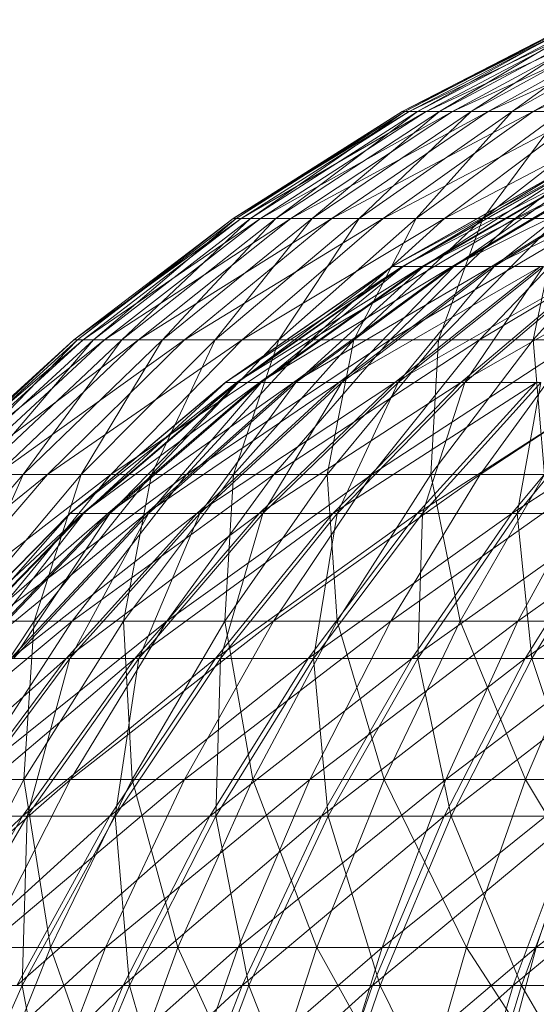
# Model space of a CAD drawing. Units: inches. Extents: x 5013 to 11733, y -1791 to 2961.
# Drawn here: x 10455 to 10467, y 2269 to 2293 of the extents above; entities that cross this region are included whole.
import ezdxf

# ---------------------------------------------------------------- set-up
doc = ezdxf.new("R2010")
doc.units = ezdxf.units.IN
doc.header["$MEASUREMENT"] = 0

msp = doc.modelspace()

# ---------------------------------------------------------------- linework, layer by layer
at = {"lineweight": 9}
for p, q in [((10464.302, 2290.476), (10468.498, 2292.644)), ((10464.302, 2290.476), (10468.639, 2292.644)), ((10464.366, 2290.476), (10468.498, 2292.644)), ((10464.366, 2290.476), (10468.554, 2292.644)), ((10464.468, 2290.476), (10468.975, 2292.644)), ((10464.468, 2290.476), (10468.639, 2292.644)), ((10464.661, 2290.476), (10468.554, 2292.644)), ((10464.661, 2290.476), (10468.802, 2292.644)), ((10464.865, 2290.476), (10469.501, 2292.644)), ((10464.865, 2290.476), (10468.975, 2292.644)), ((10465.183, 2290.476), (10468.802, 2292.644)), ((10465.183, 2290.476), (10469.244, 2292.644)), ((10465.488, 2290.476), (10470.215, 2292.644)), ((10465.488, 2290.476), (10469.501, 2292.644)), ((10465.93, 2290.476), (10469.244, 2292.644)), ((10465.93, 2290.476), (10469.875, 2292.644)), ((10466.331, 2290.476), (10471.107, 2292.644)), ((10466.331, 2290.476), (10470.215, 2292.644)), ((10466.894, 2290.476), (10469.875, 2292.644)), ((10466.894, 2290.476), (10470.689, 2292.644)), ((10467.389, 2290.476), (10472.175, 2292.644)), ((10467.389, 2290.476), (10471.107, 2292.644)), ((10460.308, 2287.953), (10464.302, 2290.476)), ((10460.308, 2287.953), (10464.468, 2290.476)), ((10460.383, 2287.953), (10464.302, 2290.476)), ((10460.383, 2287.953), (10464.366, 2290.476)), ((10460.5, 2287.953), (10464.865, 2290.476)), ((10460.5, 2287.953), (10464.468, 2290.476)), ((10460.72, 2287.953), (10464.366, 2290.476)), ((10460.72, 2287.953), (10464.661, 2290.476)), ((10460.955, 2287.953), (10465.488, 2290.476)), ((10460.955, 2287.953), (10464.865, 2290.476)), ((10461.32, 2287.953), (10464.661, 2290.476)), ((10461.32, 2287.953), (10465.183, 2290.476)), ((10461.67, 2287.953), (10466.331, 2290.476)), ((10461.67, 2287.953), (10465.488, 2290.476)), ((10462.176, 2287.953), (10465.183, 2290.476)), ((10462.176, 2287.953), (10465.93, 2290.476)), ((10462.638, 2287.953), (10467.389, 2290.476)), ((10462.638, 2287.953), (10466.331, 2290.476)), ((10463.282, 2287.953), (10465.93, 2290.476)), ((10463.282, 2287.953), (10466.894, 2290.476)), ((10463.852, 2287.953), (10468.652, 2290.476)), ((10463.852, 2287.953), (10467.389, 2290.476)), ((10464.468, 2290.476), (10464.302, 2290.476)), ((10464.302, 2290.476), (10464.366, 2290.476)), ((10464.366, 2290.476), (10464.661, 2290.476)), ((10464.865, 2290.476), (10464.468, 2290.476)), ((10464.628, 2287.953), (10466.894, 2290.476)), ((10464.628, 2287.953), (10468.067, 2290.476)), ((10464.661, 2290.476), (10465.183, 2290.476)), ((10465.488, 2290.476), (10464.865, 2290.476)), ((10465.183, 2290.476), (10465.93, 2290.476)), ((10465.299, 2287.953), (10470.109, 2290.476)), ((10465.299, 2287.953), (10468.652, 2290.476)), ((10466.331, 2290.476), (10465.488, 2290.476)), ((10465.93, 2290.476), (10466.894, 2290.476)), ((10466.202, 2287.953), (10468.067, 2290.476)), ((10466.202, 2287.953), (10469.439, 2290.476)), ((10467.389, 2290.476), (10466.331, 2290.476)), ((10466.894, 2290.476), (10468.067, 2290.476)), ((10466.971, 2287.953), (10471.747, 2290.476)), ((10466.971, 2287.953), (10470.109, 2290.476)), ((10468.652, 2290.476), (10467.389, 2290.476)), ((10464.067, 2286.826), (10468.248, 2289.183)), ((10464.067, 2286.826), (10468.446, 2289.183)), ((10464.074, 2286.826), (10468.248, 2289.183)), ((10464.074, 2286.826), (10468.254, 2289.183)), ((10464.299, 2286.826), (10468.846, 2289.183)), ((10464.299, 2286.826), (10468.446, 2289.183)), ((10464.32, 2286.826), (10468.254, 2289.183)), ((10464.32, 2286.826), (10468.462, 2289.183)), ((10464.772, 2286.826), (10469.443, 2289.183)), ((10464.772, 2286.826), (10468.846, 2289.183)), ((10464.805, 2286.826), (10468.462, 2289.183)), ((10464.805, 2286.826), (10468.873, 2289.183)), ((10465.477, 2286.826), (10470.232, 2289.183)), ((10465.477, 2286.826), (10469.443, 2289.183)), ((10465.523, 2286.826), (10468.873, 2289.183)), ((10465.523, 2286.826), (10469.481, 2289.183)), ((10466.411, 2286.826), (10471.209, 2289.183)), ((10466.411, 2286.826), (10470.232, 2289.183)), ((10466.468, 2286.826), (10469.481, 2289.183)), ((10466.468, 2286.826), (10470.282, 2289.183)), ((10456.548, 2285.093), (10460.308, 2287.953)), ((10456.548, 2285.093), (10460.5, 2287.953)), ((10456.631, 2285.093), (10460.308, 2287.953)), ((10456.631, 2285.093), (10460.383, 2287.953)), ((10456.764, 2285.093), (10460.955, 2287.953)), ((10456.764, 2285.093), (10460.5, 2287.953)), ((10457.011, 2285.093), (10460.383, 2287.953)), ((10457.011, 2285.093), (10460.72, 2287.953)), ((10457.274, 2285.093), (10461.67, 2287.953)), ((10457.274, 2285.093), (10460.955, 2287.953)), ((10457.684, 2285.093), (10460.72, 2287.953)), ((10457.684, 2285.093), (10461.32, 2287.953)), ((10458.075, 2285.093), (10462.638, 2287.953)), ((10458.075, 2285.093), (10461.67, 2287.953)), ((10458.643, 2285.093), (10461.32, 2287.953)), ((10458.643, 2285.093), (10462.176, 2287.953)), ((10459.16, 2285.093), (10463.852, 2287.953)), ((10459.16, 2285.093), (10462.638, 2287.953)), ((10459.883, 2285.093), (10462.176, 2287.953)), ((10459.883, 2285.093), (10463.282, 2287.953)), ((10460.5, 2287.953), (10460.308, 2287.953)), ((10460.308, 2287.953), (10460.383, 2287.953)), ((10460.383, 2287.953), (10460.72, 2287.953)), ((10460.955, 2287.953), (10460.5, 2287.953)), ((10460.521, 2285.093), (10465.299, 2287.953)), ((10460.521, 2285.093), (10463.852, 2287.953)), ((10460.72, 2287.953), (10461.32, 2287.953)), ((10461.67, 2287.953), (10460.955, 2287.953)), ((10461.32, 2287.953), (10462.176, 2287.953)), ((10461.391, 2285.093), (10463.282, 2287.953)), ((10461.391, 2285.093), (10464.628, 2287.953)), ((10462.638, 2287.953), (10461.67, 2287.953)), ((10462.144, 2285.093), (10466.971, 2287.953)), ((10462.144, 2285.093), (10465.299, 2287.953)), ((10462.176, 2287.953), (10463.282, 2287.953)), ((10463.852, 2287.953), (10462.638, 2287.953)), ((10463.156, 2285.093), (10464.628, 2287.953)), ((10463.156, 2285.093), (10466.202, 2287.953)), ((10463.282, 2287.953), (10464.628, 2287.953)), ((10465.299, 2287.953), (10463.852, 2287.953)), ((10464.017, 2285.093), (10468.851, 2287.953)), ((10464.017, 2285.093), (10466.971, 2287.953)), ((10464.628, 2287.953), (10466.202, 2287.953)), ((10465.16, 2285.093), (10466.202, 2287.953)), ((10465.16, 2285.093), (10467.991, 2287.953)), ((10466.971, 2287.953), (10465.299, 2287.953)), ((10466.123, 2285.093), (10470.923, 2287.953)), ((10466.123, 2285.093), (10468.851, 2287.953)), ((10466.202, 2287.953), (10467.991, 2287.953)), ((10468.851, 2287.953), (10466.971, 2287.953)), ((10467.389, 2285.093), (10467.991, 2287.953)), ((10467.389, 2285.093), (10469.979, 2287.953)), ((10460.124, 2284.089), (10464.067, 2286.826)), ((10460.124, 2284.089), (10464.299, 2286.826)), ((10460.131, 2284.089), (10464.067, 2286.826)), ((10460.131, 2284.089), (10464.074, 2286.826)), ((10460.39, 2284.089), (10464.772, 2286.826)), ((10460.39, 2284.089), (10464.299, 2286.826)), ((10460.413, 2284.089), (10464.074, 2286.826)), ((10460.413, 2284.089), (10464.32, 2286.826)), ((10460.929, 2284.089), (10465.477, 2286.826)), ((10460.929, 2284.089), (10464.772, 2286.826)), ((10460.968, 2284.089), (10464.32, 2286.826)), ((10460.968, 2284.089), (10464.805, 2286.826)), ((10461.737, 2284.089), (10466.411, 2286.826)), ((10461.737, 2284.089), (10465.477, 2286.826)), ((10461.789, 2284.089), (10464.805, 2286.826)), ((10461.789, 2284.089), (10465.523, 2286.826)), ((10462.805, 2284.089), (10467.562, 2286.826)), ((10462.805, 2284.089), (10466.411, 2286.826)), ((10462.872, 2284.089), (10465.523, 2286.826)), ((10462.872, 2284.089), (10466.468, 2286.826)), ((10464.299, 2286.826), (10464.067, 2286.826)), ((10464.067, 2286.826), (10464.074, 2286.826)), ((10464.074, 2286.826), (10464.32, 2286.826)), ((10464.124, 2284.089), (10468.926, 2286.826)), ((10464.124, 2284.089), (10467.562, 2286.826)), ((10464.204, 2284.089), (10466.468, 2286.826)), ((10464.204, 2284.089), (10467.634, 2286.826)), ((10464.772, 2286.826), (10464.299, 2286.826)), ((10464.32, 2286.826), (10464.805, 2286.826)), ((10465.477, 2286.826), (10464.772, 2286.826)), ((10464.805, 2286.826), (10465.523, 2286.826)), ((10466.411, 2286.826), (10465.477, 2286.826)), ((10465.523, 2286.826), (10466.468, 2286.826)), ((10465.683, 2284.089), (10470.485, 2286.826)), ((10465.683, 2284.089), (10468.926, 2286.826)), ((10465.776, 2284.089), (10467.634, 2286.826)), ((10465.776, 2284.089), (10469.007, 2286.826)), ((10467.562, 2286.826), (10466.411, 2286.826)), ((10466.468, 2286.826), (10467.634, 2286.826)), ((10453.05, 2281.92), (10456.548, 2285.093)), ((10453.05, 2281.92), (10456.764, 2285.093)), ((10453.142, 2281.92), (10456.548, 2285.093)), ((10453.142, 2281.92), (10456.631, 2285.093)), ((10453.287, 2281.92), (10457.274, 2285.093)), ((10453.287, 2281.92), (10456.764, 2285.093)), ((10453.559, 2281.92), (10456.631, 2285.093)), ((10453.559, 2281.92), (10457.011, 2285.093)), ((10453.848, 2281.92), (10458.075, 2285.093)), ((10453.848, 2281.92), (10457.274, 2285.093)), ((10454.299, 2281.92), (10457.011, 2285.093)), ((10454.299, 2281.92), (10457.684, 2285.093)), ((10454.73, 2281.92), (10459.16, 2285.093)), ((10454.73, 2281.92), (10458.075, 2285.093)), ((10455.355, 2281.92), (10457.684, 2285.093)), ((10455.355, 2281.92), (10458.643, 2285.093)), ((10455.924, 2281.92), (10460.521, 2285.093)), ((10455.924, 2281.92), (10459.16, 2285.093)), ((10456.764, 2285.093), (10456.548, 2285.093)), ((10456.548, 2285.093), (10456.631, 2285.093)), ((10456.631, 2285.093), (10457.011, 2285.093)), ((10456.719, 2281.92), (10458.643, 2285.093)), ((10456.719, 2281.92), (10459.883, 2285.093)), ((10457.274, 2285.093), (10456.764, 2285.093)), ((10457.011, 2285.093), (10457.684, 2285.093)), ((10458.075, 2285.093), (10457.274, 2285.093)), ((10457.421, 2281.92), (10462.144, 2285.093)), ((10457.421, 2281.92), (10460.521, 2285.093)), ((10457.684, 2285.093), (10458.643, 2285.093)), ((10459.16, 2285.093), (10458.075, 2285.093)), ((10458.378, 2281.92), (10459.883, 2285.093)), ((10458.378, 2281.92), (10461.391, 2285.093)), ((10458.643, 2285.093), (10459.883, 2285.093)), ((10460.521, 2285.093), (10459.16, 2285.093)), ((10459.207, 2281.92), (10464.017, 2285.093)), ((10459.207, 2281.92), (10462.144, 2285.093)), ((10459.883, 2285.093), (10461.391, 2285.093)), ((10460.32, 2281.92), (10461.391, 2285.093)), ((10460.32, 2281.92), (10463.156, 2285.093)), ((10462.144, 2285.093), (10460.521, 2285.093)), ((10461.269, 2281.92), (10466.123, 2285.093)), ((10461.269, 2281.92), (10464.017, 2285.093)), ((10461.391, 2285.093), (10463.156, 2285.093)), ((10464.017, 2285.093), (10462.144, 2285.093)), ((10462.526, 2281.92), (10463.156, 2285.093)), ((10462.526, 2281.92), (10465.16, 2285.093)), ((10463.156, 2285.093), (10465.16, 2285.093)), ((10463.587, 2281.92), (10468.446, 2285.093)), ((10463.587, 2281.92), (10466.123, 2285.093)), ((10466.123, 2285.093), (10464.017, 2285.093)), ((10464.978, 2281.92), (10465.16, 2285.093)), ((10464.978, 2281.92), (10467.389, 2285.093)), ((10465.16, 2285.093), (10467.389, 2285.093)), ((10468.446, 2285.093), (10466.123, 2285.093)), ((10466.142, 2281.92), (10470.965, 2285.093)), ((10466.142, 2281.92), (10468.446, 2285.093)), ((10467.657, 2281.92), (10467.389, 2285.093)), ((10467.389, 2285.093), (10469.822, 2285.093)), ((10456.451, 2280.996), (10460.124, 2284.089)), ((10456.451, 2280.996), (10460.39, 2284.089)), ((10456.46, 2280.996), (10460.124, 2284.089)), ((10456.46, 2280.996), (10460.131, 2284.089)), ((10456.75, 2280.996), (10460.929, 2284.089)), ((10456.75, 2280.996), (10460.39, 2284.089)), ((10456.775, 2280.996), (10460.131, 2284.089)), ((10456.775, 2280.996), (10460.413, 2284.089)), ((10457.354, 2280.996), (10461.737, 2284.089)), ((10457.354, 2280.996), (10460.929, 2284.089)), ((10457.396, 2280.996), (10460.413, 2284.089)), ((10457.396, 2280.996), (10460.968, 2284.089)), ((10458.255, 2280.996), (10462.805, 2284.089)), ((10458.255, 2280.996), (10461.737, 2284.089)), ((10458.314, 2280.996), (10460.968, 2284.089)), ((10458.314, 2280.996), (10461.789, 2284.089)), ((10459.448, 2280.996), (10464.124, 2284.089)), ((10459.448, 2280.996), (10462.805, 2284.089)), ((10459.522, 2280.996), (10461.789, 2284.089)), ((10459.522, 2280.996), (10462.872, 2284.089)), ((10460.39, 2284.089), (10460.124, 2284.089)), ((10460.124, 2284.089), (10460.131, 2284.089)), ((10460.131, 2284.089), (10460.413, 2284.089)), ((10460.929, 2284.089), (10460.39, 2284.089)), ((10460.413, 2284.089), (10460.968, 2284.089)), ((10460.922, 2280.996), (10465.683, 2284.089)), ((10460.922, 2280.996), (10464.124, 2284.089)), ((10461.737, 2284.089), (10460.929, 2284.089)), ((10460.968, 2284.089), (10461.789, 2284.089)), ((10461.012, 2280.996), (10462.872, 2284.089)), ((10461.012, 2280.996), (10464.204, 2284.089)), ((10462.805, 2284.089), (10461.737, 2284.089)), ((10461.789, 2284.089), (10462.872, 2284.089)), ((10462.664, 2280.996), (10467.466, 2284.089)), ((10462.664, 2280.996), (10465.683, 2284.089)), ((10462.768, 2280.996), (10464.204, 2284.089)), ((10462.768, 2280.996), (10465.776, 2284.089)), ((10464.124, 2284.089), (10462.805, 2284.089)), ((10462.872, 2284.089), (10464.204, 2284.089)), ((10465.683, 2284.089), (10464.124, 2284.089)), ((10464.204, 2284.089), (10465.776, 2284.089)), ((10464.657, 2280.996), (10469.462, 2284.089)), ((10464.657, 2280.996), (10467.466, 2284.089)), ((10464.776, 2280.996), (10465.776, 2284.089)), ((10464.776, 2280.996), (10467.572, 2284.089)), ((10467.466, 2284.089), (10465.683, 2284.089)), ((10465.776, 2284.089), (10467.572, 2284.089)), ((10466.886, 2280.996), (10471.649, 2284.089)), ((10466.886, 2280.996), (10469.462, 2284.089)), ((10467.017, 2280.996), (10467.572, 2284.089)), ((10467.017, 2280.996), (10469.58, 2284.089)), ((10451.659, 2278.454), (10455.924, 2281.92)), ((10452.338, 2278.454), (10455.355, 2281.92)), ((10452.954, 2278.454), (10457.421, 2281.92)), ((10452.954, 2278.454), (10455.924, 2281.92)), ((10453.816, 2278.454), (10455.355, 2281.92)), ((10453.816, 2278.454), (10456.719, 2281.92)), ((10454.299, 2281.92), (10455.355, 2281.92)), ((10454.576, 2278.454), (10459.207, 2281.92)), ((10454.576, 2278.454), (10457.421, 2281.92)), ((10455.924, 2281.92), (10454.73, 2281.92)), ((10455.355, 2281.92), (10456.719, 2281.92)), ((10455.614, 2278.454), (10456.719, 2281.92)), ((10455.614, 2278.454), (10458.378, 2281.92)), ((10457.421, 2281.92), (10455.924, 2281.92)), ((10456.512, 2278.454), (10461.269, 2281.92)), ((10456.512, 2278.454), (10459.207, 2281.92)), ((10456.719, 2281.92), (10458.378, 2281.92)), ((10459.207, 2281.92), (10457.421, 2281.92)), ((10457.718, 2278.454), (10458.378, 2281.92)), ((10457.718, 2278.454), (10460.32, 2281.92)), ((10458.378, 2281.92), (10460.32, 2281.92)), ((10458.746, 2278.454), (10463.587, 2281.92)), ((10458.746, 2278.454), (10461.269, 2281.92)), ((10461.269, 2281.92), (10459.207, 2281.92)), ((10460.109, 2278.454), (10460.32, 2281.92)), ((10460.109, 2278.454), (10462.526, 2281.92)), ((10460.32, 2281.92), (10462.526, 2281.92)), ((10461.259, 2278.454), (10466.142, 2281.92)), ((10461.259, 2278.454), (10463.587, 2281.92)), ((10463.587, 2281.92), (10461.269, 2281.92)), ((10462.768, 2278.454), (10462.526, 2281.92)), ((10462.526, 2281.92), (10464.978, 2281.92)), ((10462.768, 2278.454), (10464.978, 2281.92)), ((10466.142, 2281.92), (10463.587, 2281.92)), ((10464.029, 2278.454), (10468.914, 2281.92)), ((10464.029, 2278.454), (10466.142, 2281.92)), ((10465.67, 2278.454), (10464.978, 2281.92)), ((10464.978, 2281.92), (10467.657, 2281.92)), ((10465.67, 2278.454), (10467.657, 2281.92)), ((10468.914, 2281.92), (10466.142, 2281.92)), ((10467.032, 2278.454), (10471.876, 2281.92)), ((10467.032, 2278.454), (10468.914, 2281.92)), ((10453.084, 2277.575), (10456.451, 2280.996)), ((10453.084, 2277.575), (10456.75, 2280.996)), ((10453.092, 2277.575), (10456.451, 2280.996)), ((10453.092, 2277.575), (10456.46, 2280.996)), ((10453.411, 2277.575), (10457.354, 2280.996)), ((10453.411, 2277.575), (10456.75, 2280.996)), ((10453.438, 2277.575), (10456.46, 2280.996)), ((10453.438, 2277.575), (10456.775, 2280.996)), ((10454.072, 2277.575), (10458.255, 2280.996)), ((10454.072, 2277.575), (10457.354, 2280.996)), ((10454.118, 2277.575), (10456.775, 2280.996)), ((10454.118, 2277.575), (10457.396, 2280.996)), ((10455.06, 2277.575), (10459.448, 2280.996)), ((10455.06, 2277.575), (10458.255, 2280.996)), ((10455.126, 2277.575), (10457.396, 2280.996)), ((10455.126, 2277.575), (10458.314, 2280.996)), ((10456.37, 2277.575), (10460.922, 2280.996)), ((10456.37, 2277.575), (10459.448, 2280.996)), ((10456.451, 2277.575), (10458.314, 2280.996)), ((10456.451, 2277.575), (10459.522, 2280.996)), ((10456.75, 2280.996), (10456.451, 2280.996)), ((10456.451, 2280.996), (10456.46, 2280.996)), ((10456.46, 2280.996), (10456.775, 2280.996)), ((10457.354, 2280.996), (10456.75, 2280.996)), ((10456.775, 2280.996), (10457.396, 2280.996)), ((10458.255, 2280.996), (10457.354, 2280.996)), ((10457.396, 2280.996), (10458.314, 2280.996)), ((10457.984, 2277.575), (10462.664, 2280.996)), ((10457.984, 2277.575), (10460.922, 2280.996)), ((10458.083, 2277.575), (10459.522, 2280.996)), ((10458.083, 2277.575), (10461.012, 2280.996)), ((10459.448, 2280.996), (10458.255, 2280.996)), ((10458.314, 2280.996), (10459.522, 2280.996)), ((10460.922, 2280.996), (10459.448, 2280.996)), ((10459.522, 2280.996), (10461.012, 2280.996)), ((10459.894, 2277.575), (10464.657, 2280.996)), ((10459.894, 2277.575), (10462.664, 2280.996)), ((10460.009, 2277.575), (10461.012, 2280.996)), ((10460.009, 2277.575), (10462.768, 2280.996)), ((10462.664, 2280.996), (10460.922, 2280.996)), ((10461.012, 2280.996), (10462.768, 2280.996)), ((10462.08, 2277.575), (10466.886, 2280.996)), ((10462.08, 2277.575), (10464.657, 2280.996)), ((10462.209, 2277.575), (10462.768, 2280.996)), ((10462.209, 2277.575), (10464.776, 2280.996)), ((10464.657, 2280.996), (10462.664, 2280.996)), ((10462.768, 2280.996), (10464.776, 2280.996)), ((10464.525, 2277.575), (10469.331, 2280.996)), ((10464.525, 2277.575), (10466.886, 2280.996)), ((10466.886, 2280.996), (10464.657, 2280.996)), ((10464.667, 2277.575), (10464.776, 2280.996)), ((10464.667, 2277.575), (10467.017, 2280.996)), ((10464.776, 2280.996), (10467.017, 2280.996)), ((10469.331, 2280.996), (10466.886, 2280.996)), ((10467.36, 2277.575), (10467.017, 2280.996)), ((10467.017, 2280.996), (10469.472, 2280.996)), ((10467.205, 2277.575), (10471.969, 2280.996)), ((10467.205, 2277.575), (10469.331, 2280.996)), ((10467.36, 2277.575), (10469.472, 2280.996)), ((10452.008, 2274.724), (10456.512, 2278.454)), ((10453.118, 2274.724), (10455.614, 2278.454)), ((10453.816, 2278.454), (10455.614, 2278.454)), ((10454.079, 2274.724), (10458.746, 2278.454)), ((10454.079, 2274.724), (10456.512, 2278.454)), ((10456.512, 2278.454), (10454.576, 2278.454)), ((10455.37, 2274.724), (10455.614, 2278.454)), ((10455.37, 2274.724), (10457.718, 2278.454)), ((10455.614, 2278.454), (10457.718, 2278.454)), ((10456.469, 2274.724), (10461.259, 2278.454)), ((10456.469, 2274.724), (10458.746, 2278.454)), ((10458.746, 2278.454), (10456.512, 2278.454)), ((10457.928, 2274.724), (10457.718, 2278.454)), ((10457.718, 2278.454), (10460.109, 2278.454)), ((10457.928, 2274.724), (10460.109, 2278.454)), ((10461.259, 2278.454), (10458.746, 2278.454)), ((10459.157, 2274.724), (10464.029, 2278.454)), ((10459.157, 2274.724), (10461.259, 2278.454)), ((10460.771, 2274.724), (10460.109, 2278.454)), ((10460.109, 2278.454), (10462.768, 2278.454)), ((10460.771, 2274.724), (10462.768, 2278.454)), ((10464.029, 2278.454), (10461.259, 2278.454)), ((10462.119, 2274.724), (10467.032, 2278.454)), ((10462.119, 2274.724), (10464.029, 2278.454)), ((10463.875, 2274.724), (10462.768, 2278.454)), ((10462.768, 2278.454), (10465.67, 2278.454)), ((10463.875, 2274.724), (10465.67, 2278.454)), ((10467.032, 2278.454), (10464.029, 2278.454)), ((10465.333, 2274.724), (10470.242, 2278.454)), ((10465.333, 2274.724), (10467.032, 2278.454)), ((10467.215, 2274.724), (10465.67, 2278.454)), ((10465.67, 2278.454), (10468.79, 2278.454)), ((10470.242, 2278.454), (10467.032, 2278.454)), ((10467.215, 2274.724), (10468.79, 2278.454)), ((10452.182, 2273.854), (10456.37, 2277.575)), ((10453.594, 2273.854), (10457.984, 2277.575)), ((10453.594, 2273.854), (10456.37, 2277.575)), ((10453.682, 2273.854), (10456.451, 2277.575)), ((10456.37, 2277.575), (10455.06, 2277.575)), ((10455.126, 2277.575), (10456.451, 2277.575)), ((10455.338, 2273.854), (10459.894, 2277.575)), ((10455.338, 2273.854), (10457.984, 2277.575)), ((10455.444, 2273.854), (10456.451, 2277.575)), ((10455.444, 2273.854), (10458.083, 2277.575)), ((10457.984, 2277.575), (10456.37, 2277.575)), ((10456.451, 2277.575), (10458.083, 2277.575)), ((10457.399, 2273.854), (10462.08, 2277.575)), ((10457.399, 2273.854), (10459.894, 2277.575)), ((10457.522, 2273.854), (10458.083, 2277.575)), ((10457.522, 2273.854), (10460.009, 2277.575)), ((10459.894, 2277.575), (10457.984, 2277.575)), ((10458.083, 2277.575), (10460.009, 2277.575)), ((10459.759, 2273.854), (10464.525, 2277.575)), ((10459.759, 2273.854), (10462.08, 2277.575)), ((10462.08, 2277.575), (10459.894, 2277.575)), ((10459.899, 2273.854), (10460.009, 2277.575)), ((10459.899, 2273.854), (10462.209, 2277.575)), ((10460.009, 2277.575), (10462.209, 2277.575)), ((10464.525, 2277.575), (10462.08, 2277.575)), ((10462.55, 2273.854), (10462.209, 2277.575)), ((10462.209, 2277.575), (10464.667, 2277.575)), ((10462.397, 2273.854), (10467.205, 2277.575)), ((10462.397, 2273.854), (10464.525, 2277.575)), ((10462.55, 2273.854), (10464.667, 2277.575)), ((10467.205, 2277.575), (10464.525, 2277.575)), ((10465.456, 2273.854), (10464.667, 2277.575)), ((10464.667, 2277.575), (10467.36, 2277.575)), ((10465.289, 2273.854), (10470.097, 2277.575)), ((10465.289, 2273.854), (10467.205, 2277.575)), ((10465.456, 2273.854), (10467.36, 2277.575)), ((10470.097, 2277.575), (10467.205, 2277.575)), ((10468.59, 2273.854), (10467.36, 2277.575)), ((10467.36, 2277.575), (10470.264, 2277.575)), ((10451.927, 2270.757), (10456.469, 2274.724)), ((10453.118, 2274.724), (10455.37, 2274.724)), ((10453.29, 2270.757), (10455.37, 2274.724)), ((10456.469, 2274.724), (10454.079, 2274.724)), ((10454.454, 2270.757), (10459.157, 2274.724)), ((10454.454, 2270.757), (10456.469, 2274.724)), ((10455.996, 2270.757), (10455.37, 2274.724)), ((10455.37, 2274.724), (10457.928, 2274.724)), ((10455.996, 2270.757), (10457.928, 2274.724)), ((10459.157, 2274.724), (10456.469, 2274.724)), ((10457.297, 2270.757), (10462.119, 2274.724)), ((10457.297, 2270.757), (10459.157, 2274.724)), ((10459.005, 2270.757), (10457.928, 2274.724)), ((10457.928, 2274.724), (10460.771, 2274.724)), ((10459.005, 2270.757), (10460.771, 2274.724)), ((10462.119, 2274.724), (10459.157, 2274.724)), ((10460.43, 2270.757), (10465.333, 2274.724)), ((10460.43, 2270.757), (10462.119, 2274.724)), ((10462.288, 2270.757), (10460.771, 2274.724)), ((10460.771, 2274.724), (10463.875, 2274.724)), ((10465.333, 2274.724), (10462.119, 2274.724)), ((10462.288, 2270.757), (10463.875, 2274.724)), ((10463.829, 2270.757), (10468.767, 2274.724)), ((10463.829, 2270.757), (10465.333, 2274.724)), ((10465.82, 2270.757), (10463.875, 2274.724)), ((10463.875, 2274.724), (10467.215, 2274.724)), ((10468.767, 2274.724), (10465.333, 2274.724)), ((10465.82, 2270.757), (10467.215, 2274.724)), ((10469.569, 2270.757), (10467.215, 2274.724)), ((10467.215, 2274.724), (10470.761, 2274.724)), ((10467.462, 2270.757), (10472.395, 2274.724)), ((10467.462, 2270.757), (10468.767, 2274.724)), ((10451.148, 2269.867), (10455.338, 2273.854)), ((10453.005, 2269.867), (10457.399, 2273.854)), ((10453.005, 2269.867), (10455.338, 2273.854)), ((10453.118, 2269.867), (10455.444, 2273.854)), ((10455.338, 2273.854), (10453.594, 2273.854)), ((10453.682, 2273.854), (10455.444, 2273.854)), ((10455.2, 2269.867), (10459.759, 2273.854)), ((10455.2, 2269.867), (10457.399, 2273.854)), ((10455.331, 2269.867), (10455.444, 2273.854)), ((10455.331, 2269.867), (10457.522, 2273.854)), ((10457.399, 2273.854), (10455.338, 2273.854)), ((10455.444, 2273.854), (10457.522, 2273.854)), ((10459.759, 2273.854), (10457.399, 2273.854)), ((10457.859, 2269.867), (10457.522, 2273.854)), ((10457.522, 2273.854), (10459.899, 2273.854)), ((10457.711, 2269.867), (10462.397, 2273.854)), ((10457.711, 2269.867), (10459.759, 2273.854)), ((10457.859, 2269.867), (10459.899, 2273.854)), ((10462.397, 2273.854), (10459.759, 2273.854)), ((10460.683, 2269.867), (10459.899, 2273.854)), ((10459.899, 2273.854), (10462.55, 2273.854)), ((10460.519, 2269.867), (10465.289, 2273.854)), ((10460.519, 2269.867), (10462.397, 2273.854)), ((10460.683, 2269.867), (10462.55, 2273.854)), ((10465.289, 2273.854), (10462.397, 2273.854)), ((10463.778, 2269.867), (10462.55, 2273.854)), ((10462.55, 2273.854), (10465.456, 2273.854)), ((10463.599, 2269.867), (10468.41, 2273.854)), ((10463.599, 2269.867), (10465.289, 2273.854)), ((10463.778, 2269.867), (10465.456, 2273.854)), ((10468.41, 2273.854), (10465.289, 2273.854)), ((10467.115, 2269.867), (10465.456, 2273.854)), ((10465.456, 2273.854), (10468.59, 2273.854)), ((10466.923, 2269.867), (10471.734, 2273.854)), ((10466.923, 2269.867), (10468.41, 2273.854)), ((10467.115, 2269.867), (10468.59, 2273.854)), ((10452.717, 2266.582), (10457.297, 2270.757)), ((10453.29, 2270.757), (10455.996, 2270.757)), ((10454.331, 2266.582), (10455.996, 2270.757)), ((10457.297, 2270.757), (10454.454, 2270.757)), ((10455.694, 2266.582), (10460.43, 2270.757)), ((10455.694, 2266.582), (10457.297, 2270.757)), ((10457.48, 2266.582), (10455.996, 2270.757)), ((10455.996, 2270.757), (10459.005, 2270.757)), ((10460.43, 2270.757), (10457.297, 2270.757)), ((10457.48, 2266.582), (10459.005, 2270.757)), ((10458.974, 2266.582), (10463.829, 2270.757)), ((10458.974, 2266.582), (10460.43, 2270.757)), ((10460.919, 2266.582), (10459.005, 2270.757)), ((10459.005, 2270.757), (10462.288, 2270.757)), ((10463.829, 2270.757), (10460.43, 2270.757)), ((10460.919, 2266.582), (10462.288, 2270.757)), ((10464.616, 2266.582), (10462.288, 2270.757)), ((10462.288, 2270.757), (10465.82, 2270.757)), ((10462.532, 2266.582), (10467.462, 2270.757)), ((10462.532, 2266.582), (10463.829, 2270.757)), ((10467.462, 2270.757), (10463.829, 2270.757)), ((10464.616, 2266.582), (10465.82, 2270.757)), ((10468.543, 2266.582), (10465.82, 2270.757)), ((10465.82, 2270.757), (10469.569, 2270.757)), ((10466.336, 2266.582), (10467.462, 2270.757)), ((10471.299, 2270.757), (10467.462, 2270.757)), ((10453.118, 2269.867), (10455.331, 2269.867)), ((10453.313, 2265.647), (10457.711, 2269.867)), ((10453.451, 2265.647), (10455.331, 2269.867)), ((10457.711, 2269.867), (10455.2, 2269.867)), ((10456.112, 2265.647), (10455.331, 2269.867)), ((10455.331, 2269.867), (10457.859, 2269.867)), ((10455.957, 2265.647), (10460.519, 2269.867)), ((10455.957, 2265.647), (10457.711, 2269.867)), ((10456.112, 2265.647), (10457.859, 2269.867)), ((10460.519, 2269.867), (10457.711, 2269.867)), ((10459.085, 2265.647), (10457.859, 2269.867)), ((10457.859, 2269.867), (10460.683, 2269.867)), ((10458.912, 2265.647), (10463.599, 2269.867)), ((10458.912, 2265.647), (10460.519, 2269.867)), ((10459.085, 2265.647), (10460.683, 2269.867)), ((10463.599, 2269.867), (10460.519, 2269.867)), ((10462.339, 2265.647), (10460.683, 2269.867)), ((10460.683, 2269.867), (10463.778, 2269.867)), ((10462.151, 2265.647), (10466.923, 2269.867)), ((10462.151, 2265.647), (10463.599, 2269.867)), ((10462.339, 2265.647), (10463.778, 2269.867)), ((10466.923, 2269.867), (10463.599, 2269.867)), ((10465.85, 2265.647), (10463.778, 2269.867)), ((10463.778, 2269.867), (10467.115, 2269.867)), ((10465.648, 2265.647), (10466.923, 2269.867)), ((10465.85, 2265.647), (10467.115, 2269.867)), ((10470.462, 2269.867), (10466.923, 2269.867)), ((10469.584, 2265.647), (10467.115, 2269.867)), ((10467.115, 2269.867), (10470.664, 2269.867))]:
    msp.add_line(p, q, dxfattribs=at)

doc.saveas('drawing.dxf')
